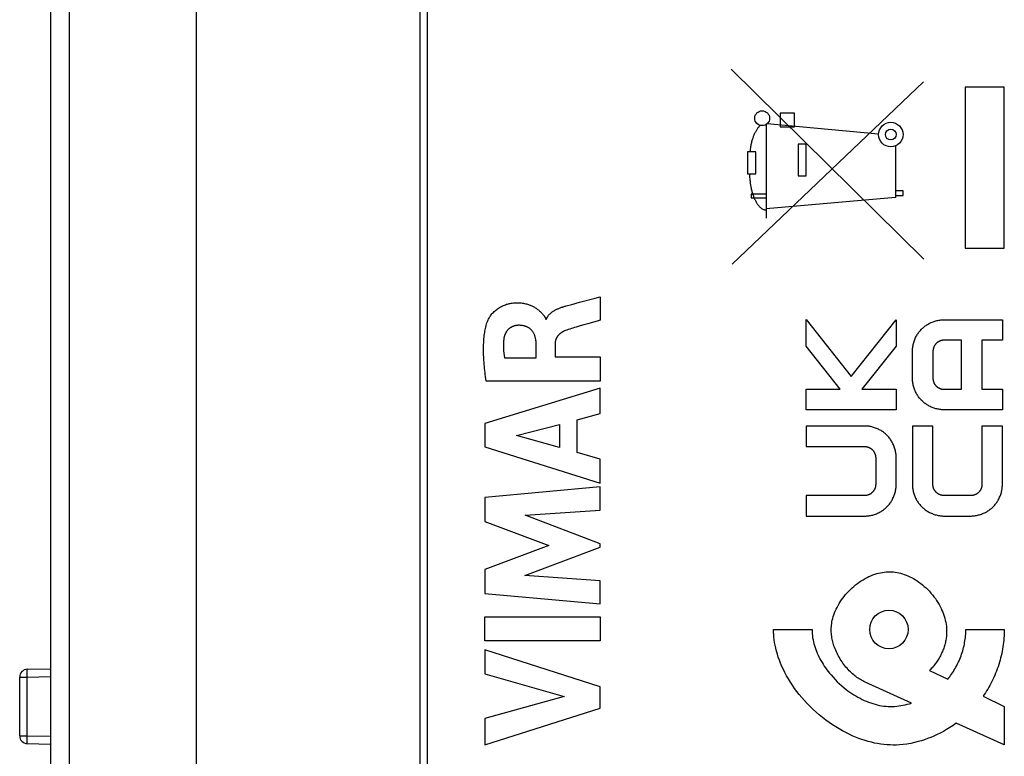
# Model space of a CAD drawing. Units: millimetres. Extents: x -90 to 29, y -26 to 49.
# Drawn here: x -90 to -65, y -16 to 3 of the extents above; entities that cross this region are included whole.
import ezdxf

# ---------------------------------------------------------------- set-up
doc = ezdxf.new("R2010")
doc.units = ezdxf.units.MM
doc.header["$LTSCALE"] = 16.335
doc.layers.get('0').update_dxf_attribs({"linetype": 'CONTINUOUS'})
for name, color, linetype in [('ASSI', 7, 'CONTINUOUS'), ('CURVE', 7, 'CONTINUOUS'), ('RACCORDO', 7, 'CONTINUOUS')]:
    doc.layers.add(name, color=color, linetype=linetype)

msp = doc.modelspace()

# ---------------------------------------------------------------- linework, layer by layer
at = {"color": 7, "linetype": 'CONTINUOUS'}
for p, q in [((-85.576, -26.4), (-85.576, 26.4)), ((-89.376, 25.813), (-89.376, -25.813)), ((-79.576, -20.967), (-79.576, 20.967))]:
    msp.add_line(p, q, dxfattribs=at)
at = {"color": 250, "linetype": 'CONTINUOUS'}
for p, q in [((-88.889, 25.813), (-88.889, -25.813)), ((-79.773, 17.516), (-79.772, -17.691)), ((-71.676, 1.561), (-66.666, -3.376)), ((-66.675, 1.232), (-71.652, -3.5)), ((-65.595, 1.092), (-65.595, -3.092)), ((-64.576, 1.092), (-65.595, 1.092)), ((-64.576, -3.092), (-64.576, 1.092)), ((-70.405, 0.418), (-70.405, 0.068)), ((-70.032, 0.418), (-70.405, 0.418)), ((-70.032, 0.068), (-70.032, 0.418)), ((-70.768, 0.128), (-70.768, -2.31)), ((-70.74, 0.15), (-67.844, -0.119)), ((-70.405, 0.068), (-70.032, 0.068)), ((-69.94, -0.389), (-69.94, -1.212)), ((-69.724, -0.389), (-69.94, -0.389)), ((-69.724, -1.212), (-69.724, -0.389)), ((-67.406, -0.429), (-67.406, -1.775)), ((-71.255, -0.584), (-71.255, -1.157)), ((-71.037, -0.584), (-71.255, -0.584)), ((-71.038, -1.157), (-71.037, -0.584)), ((-71.255, -1.157), (-71.038, -1.157)), ((-69.94, -1.212), (-69.724, -1.212)), ((-71.162, -1.682), (-71.162, -1.782)), ((-70.768, -1.682), (-71.162, -1.682)), ((-71.162, -1.782), (-70.768, -1.782)), ((-67.406, -1.775), (-70.768, -2.069)), ((-67.209, -1.6), (-67.406, -1.6)), ((-67.406, -1.718), (-67.209, -1.718)), ((-67.209, -1.718), (-67.209, -1.6)), ((-65.595, -3.092), (-64.576, -3.092)), ((-69.726, -5.632), (-69.726, -4.945)), ((-69.726, -4.945), (-68.56, -6.427)), ((-68.56, -6.427), (-67.389, -4.948)), ((-67.389, -4.948), (-67.389, -5.632)), ((-66.155, -4.95), (-64.626, -4.95)), ((-64.626, -4.95), (-64.626, -5.481)), ((-65.689, -5.481), (-66.148, -5.481)), ((-65.689, -6.756), (-65.689, -5.481)), ((-65.157, -5.481), (-65.157, -6.756)), ((-64.626, -5.481), (-65.157, -5.481)), ((-68.842, -6.756), (-69.726, -5.632)), ((-67.389, -5.632), (-68.279, -6.756)), ((-66.964, -6.468), (-66.964, -5.769)), ((-66.432, -5.776), (-66.432, -6.461)), ((-69.726, -7.288), (-69.726, -6.756)), ((-69.726, -6.756), (-68.842, -6.756)), ((-68.279, -6.756), (-67.389, -6.756)), ((-67.389, -6.756), (-67.389, -7.288)), ((-66.148, -6.756), (-65.689, -6.756)), ((-65.157, -6.756), (-64.626, -6.756)), ((-64.626, -6.756), (-64.626, -7.288)), ((-67.389, -7.288), (-69.726, -7.288)), ((-64.626, -7.288), (-66.155, -7.288)), ((-69.726, -7.712), (-69.726, -8.244)), ((-68.197, -7.712), (-69.726, -7.712)), ((-66.964, -7.712), (-66.964, -9.242)), ((-66.432, -7.712), (-66.964, -7.712)), ((-66.432, -9.235), (-66.432, -7.712)), ((-65.157, -7.712), (-65.157, -9.235)), ((-64.626, -7.712), (-65.157, -7.712)), ((-64.626, -9.242), (-64.626, -7.712)), ((-69.726, -8.244), (-68.204, -8.244)), ((-67.92, -8.539), (-67.92, -9.224)), ((-67.389, -9.231), (-67.389, -8.532)), ((-69.726, -9.519), (-69.726, -10.05)), ((-68.204, -9.519), (-69.726, -9.519)), ((-65.453, -9.519), (-66.137, -9.519)), ((-69.726, -10.05), (-68.197, -10.05)), ((-66.137, -10.05), (-65.453, -10.05)), ((-70.576, -13), (-69.576, -13)), ((-65.576, -13), (-64.576, -13)), ((-66.518, -14.064), (-66.048, -14.29)), ((-66.987, -14.912), (-68.192, -14.368)), ((-65.128, -14.734), (-64.576, -15)), ((-64.576, -15), (-64.576, -16)), ((-64.576, -16), (-65.825, -15.436))]:
    msp.add_line(p, q, dxfattribs=at)
for points in [[(-70.921, 0.104), (-70.934, 0.091), (-70.946, 0.077), (-70.958, 0.064), (-70.97, 0.05), (-70.981, 0.035), (-70.992, 0.021), (-71.002, 0.006), (-71.012, -0.009), (-71.022, -0.024), (-71.031, -0.039), (-71.04, -0.055), (-71.049, -0.071), (-71.059, -0.09), (-71.069, -0.11), (-71.078, -0.129), (-71.087, -0.149), (-71.095, -0.169), (-71.103, -0.189), (-71.11, -0.209), (-71.117, -0.229), (-71.124, -0.25), (-71.13, -0.27), (-71.138, -0.296), (-71.145, -0.321), (-71.151, -0.347), (-71.157, -0.373), (-71.163, -0.399), (-71.168, -0.425), (-71.173, -0.452), (-71.177, -0.478), (-71.183, -0.513), (-71.188, -0.548), (-71.193, -0.584)], [(-71.203, -1.157), (-71.202, -1.19), (-71.2, -1.223), (-71.197, -1.255), (-71.195, -1.287), (-71.192, -1.318), (-71.188, -1.348), (-71.184, -1.378), (-71.18, -1.407), (-71.176, -1.435), (-71.171, -1.463), (-71.166, -1.491), (-71.161, -1.517), (-71.155, -1.544), (-71.15, -1.569), (-71.144, -1.594), (-71.137, -1.619), (-71.131, -1.643), (-71.124, -1.666), (-71.117, -1.689), (-71.109, -1.712), (-71.101, -1.734), (-71.093, -1.755), (-71.085, -1.776), (-71.076, -1.796), (-71.067, -1.815), (-71.057, -1.835), (-71.048, -1.853), (-71.038, -1.871), (-71.028, -1.889), (-71.018, -1.906), (-71.008, -1.922), (-70.998, -1.938), (-70.987, -1.953), (-70.976, -1.968), (-70.965, -1.982), (-70.954, -1.995), (-70.942, -2.008), (-70.93, -2.019), (-70.918, -2.03), (-70.906, -2.041), (-70.896, -2.049), (-70.885, -2.056), (-70.874, -2.063), (-70.863, -2.069), (-70.852, -2.075), (-70.841, -2.08), (-70.831, -2.084), (-70.821, -2.087), (-70.81, -2.089), (-70.8, -2.091), (-70.789, -2.093), (-70.779, -2.094), (-70.768, -2.094)], [(-66.964, -5.769), (-66.963, -5.743), (-66.962, -5.718), (-66.96, -5.692), (-66.957, -5.667), (-66.953, -5.641), (-66.949, -5.615), (-66.943, -5.59), (-66.937, -5.564), (-66.93, -5.539), (-66.922, -5.513), (-66.913, -5.488), (-66.903, -5.462), (-66.893, -5.437), (-66.882, -5.413), (-66.869, -5.388), (-66.857, -5.364), (-66.844, -5.343), (-66.832, -5.322), (-66.818, -5.302), (-66.804, -5.282), (-66.789, -5.262), (-66.774, -5.243), (-66.758, -5.224), (-66.742, -5.206), (-66.725, -5.188), (-66.707, -5.171), (-66.689, -5.155), (-66.67, -5.139), (-66.651, -5.124), (-66.632, -5.109), (-66.612, -5.095), (-66.592, -5.081), (-66.571, -5.069), (-66.551, -5.056), (-66.527, -5.044), (-66.503, -5.031), (-66.478, -5.02), (-66.454, -5.01), (-66.429, -5), (-66.404, -4.991), (-66.379, -4.984), (-66.354, -4.976), (-66.329, -4.97), (-66.304, -4.965), (-66.279, -4.96), (-66.255, -4.957), (-66.23, -4.954), (-66.205, -4.952), (-66.18, -4.95), (-66.155, -4.95)], [(-66.148, -5.481), (-66.157, -5.481), (-66.165, -5.482), (-66.173, -5.482), (-66.181, -5.483), (-66.19, -5.485), (-66.198, -5.486), (-66.206, -5.488), (-66.214, -5.49), (-66.223, -5.492), (-66.231, -5.495), (-66.239, -5.498), (-66.248, -5.501), (-66.256, -5.504), (-66.264, -5.508), (-66.272, -5.512), (-66.28, -5.516), (-66.288, -5.52), (-66.296, -5.525), (-66.304, -5.53), (-66.311, -5.535), (-66.318, -5.54), (-66.324, -5.545), (-66.33, -5.55), (-66.336, -5.555), (-66.341, -5.56), (-66.347, -5.566), (-66.353, -5.571), (-66.358, -5.577), (-66.363, -5.583), (-66.368, -5.589), (-66.373, -5.596), (-66.377, -5.602), (-66.383, -5.61), (-66.388, -5.618), (-66.392, -5.626), (-66.397, -5.634), (-66.401, -5.643), (-66.405, -5.651), (-66.409, -5.66), (-66.412, -5.668), (-66.416, -5.677), (-66.418, -5.686), (-66.421, -5.695), (-66.423, -5.704), (-66.426, -5.713), (-66.427, -5.722), (-66.429, -5.731), (-66.43, -5.74), (-66.431, -5.749), (-66.432, -5.758), (-66.432, -5.767), (-66.432, -5.776)], [(-66.155, -7.288), (-66.18, -7.287), (-66.205, -7.286), (-66.23, -7.284), (-66.255, -7.281), (-66.279, -7.277), (-66.304, -7.273), (-66.329, -7.267), (-66.354, -7.261), (-66.379, -7.254), (-66.404, -7.246), (-66.429, -7.237), (-66.454, -7.228), (-66.478, -7.217), (-66.503, -7.206), (-66.527, -7.194), (-66.551, -7.181), (-66.571, -7.169), (-66.592, -7.156), (-66.612, -7.143), (-66.632, -7.129), (-66.651, -7.114), (-66.67, -7.099), (-66.689, -7.083), (-66.707, -7.066), (-66.725, -7.049), (-66.742, -7.032), (-66.758, -7.013), (-66.774, -6.995), (-66.789, -6.975), (-66.804, -6.956), (-66.818, -6.936), (-66.832, -6.915), (-66.844, -6.895), (-66.857, -6.873), (-66.869, -6.849), (-66.882, -6.825), (-66.893, -6.8), (-66.903, -6.775), (-66.913, -6.75), (-66.922, -6.725), (-66.93, -6.699), (-66.937, -6.673), (-66.943, -6.648), (-66.949, -6.622), (-66.953, -6.596), (-66.957, -6.571), (-66.96, -6.545), (-66.962, -6.52), (-66.963, -6.494), (-66.964, -6.468)], [(-66.432, -6.461), (-66.432, -6.47), (-66.432, -6.48), (-66.431, -6.489), (-66.43, -6.498), (-66.429, -6.507), (-66.427, -6.516), (-66.426, -6.525), (-66.423, -6.534), (-66.421, -6.542), (-66.418, -6.551), (-66.416, -6.56), (-66.412, -6.569), (-66.409, -6.578), (-66.405, -6.586), (-66.401, -6.595), (-66.397, -6.603), (-66.392, -6.612), (-66.388, -6.62), (-66.383, -6.628), (-66.377, -6.635), (-66.373, -6.642), (-66.368, -6.648), (-66.363, -6.654), (-66.358, -6.66), (-66.353, -6.666), (-66.347, -6.672), (-66.341, -6.677), (-66.336, -6.683), (-66.33, -6.688), (-66.324, -6.693), (-66.318, -6.698), (-66.311, -6.702), (-66.304, -6.707), (-66.296, -6.712), (-66.288, -6.717), (-66.28, -6.722), (-66.272, -6.726), (-66.264, -6.73), (-66.256, -6.733), (-66.248, -6.737), (-66.239, -6.74), (-66.231, -6.743), (-66.223, -6.745), (-66.214, -6.748), (-66.206, -6.75), (-66.198, -6.751), (-66.19, -6.753), (-66.181, -6.754), (-66.173, -6.755), (-66.165, -6.756), (-66.157, -6.756), (-66.148, -6.756)], [(-67.389, -8.532), (-67.389, -8.506), (-67.39, -8.48), (-67.392, -8.455), (-67.395, -8.429), (-67.399, -8.404), (-67.404, -8.378), (-67.409, -8.352), (-67.415, -8.327), (-67.423, -8.301), (-67.431, -8.275), (-67.439, -8.25), (-67.449, -8.225), (-67.46, -8.2), (-67.471, -8.175), (-67.483, -8.151), (-67.496, -8.127), (-67.508, -8.105), (-67.521, -8.085), (-67.534, -8.064), (-67.548, -8.044), (-67.563, -8.025), (-67.578, -8.005), (-67.594, -7.987), (-67.611, -7.968), (-67.628, -7.951), (-67.645, -7.934), (-67.663, -7.917), (-67.682, -7.901), (-67.701, -7.886), (-67.72, -7.871), (-67.74, -7.857), (-67.76, -7.844), (-67.781, -7.831), (-67.802, -7.819), (-67.826, -7.806), (-67.85, -7.794), (-67.874, -7.783), (-67.898, -7.772), (-67.923, -7.763), (-67.948, -7.754), (-67.973, -7.746), (-67.998, -7.739), (-68.023, -7.733), (-68.048, -7.727), (-68.073, -7.723), (-68.098, -7.719), (-68.123, -7.716), (-68.147, -7.714), (-68.172, -7.713), (-68.197, -7.712)], [(-68.204, -8.244), (-68.196, -8.244), (-68.187, -8.244), (-68.179, -8.245), (-68.171, -8.246), (-68.163, -8.247), (-68.155, -8.249), (-68.146, -8.25), (-68.138, -8.252), (-68.13, -8.255), (-68.121, -8.257), (-68.113, -8.26), (-68.105, -8.263), (-68.097, -8.267), (-68.088, -8.27), (-68.08, -8.274), (-68.072, -8.278), (-68.064, -8.283), (-68.056, -8.288), (-68.049, -8.293), (-68.041, -8.298), (-68.035, -8.302), (-68.029, -8.307), (-68.023, -8.312), (-68.017, -8.317), (-68.011, -8.323), (-68.005, -8.328), (-68, -8.334), (-67.995, -8.34), (-67.989, -8.346), (-67.984, -8.352), (-67.98, -8.358), (-67.975, -8.365), (-67.97, -8.372), (-67.965, -8.38), (-67.96, -8.388), (-67.955, -8.397), (-67.951, -8.405), (-67.947, -8.414), (-67.943, -8.422), (-67.94, -8.431), (-67.937, -8.44), (-67.934, -8.449), (-67.931, -8.458), (-67.929, -8.466), (-67.927, -8.475), (-67.925, -8.484), (-67.923, -8.493), (-67.922, -8.502), (-67.921, -8.511), (-67.92, -8.52), (-67.92, -8.53), (-67.92, -8.539)], [(-67.92, -9.224), (-67.92, -9.233), (-67.92, -9.242), (-67.921, -9.251), (-67.922, -9.26), (-67.923, -9.269), (-67.925, -9.278), (-67.927, -9.287), (-67.929, -9.296), (-67.931, -9.305), (-67.934, -9.314), (-67.937, -9.323), (-67.94, -9.331), (-67.943, -9.34), (-67.947, -9.349), (-67.951, -9.357), (-67.955, -9.366), (-67.96, -9.374), (-67.965, -9.382), (-67.97, -9.39), (-67.975, -9.398), (-67.98, -9.404), (-67.984, -9.411), (-67.989, -9.417), (-67.995, -9.423), (-68, -9.429), (-68.005, -9.434), (-68.011, -9.44), (-68.017, -9.445), (-68.023, -9.45), (-68.029, -9.455), (-68.035, -9.46), (-68.041, -9.465), (-68.049, -9.47), (-68.056, -9.475), (-68.064, -9.48), (-68.072, -9.484), (-68.08, -9.488), (-68.088, -9.492), (-68.096, -9.496), (-68.105, -9.499), (-68.113, -9.502), (-68.121, -9.505), (-68.13, -9.508), (-68.138, -9.51), (-68.146, -9.512), (-68.155, -9.514), (-68.163, -9.515), (-68.171, -9.517), (-68.179, -9.518), (-68.187, -9.518), (-68.196, -9.519), (-68.204, -9.519)], [(-68.197, -10.05), (-68.172, -10.05), (-68.147, -10.048), (-68.123, -10.046), (-68.098, -10.043), (-68.073, -10.04), (-68.048, -10.035), (-68.023, -10.03), (-67.998, -10.024), (-67.973, -10.016), (-67.948, -10.009), (-67.923, -10), (-67.898, -9.99), (-67.874, -9.98), (-67.85, -9.969), (-67.826, -9.956), (-67.802, -9.944), (-67.781, -9.931), (-67.76, -9.919), (-67.74, -9.905), (-67.72, -9.891), (-67.701, -9.876), (-67.682, -9.861), (-67.663, -9.845), (-67.645, -9.829), (-67.628, -9.812), (-67.611, -9.794), (-67.594, -9.776), (-67.578, -9.757), (-67.563, -9.738), (-67.548, -9.718), (-67.534, -9.698), (-67.521, -9.678), (-67.508, -9.657), (-67.496, -9.636), (-67.483, -9.612), (-67.471, -9.587), (-67.46, -9.563), (-67.449, -9.538), (-67.439, -9.512), (-67.431, -9.487), (-67.423, -9.461), (-67.415, -9.436), (-67.409, -9.41), (-67.404, -9.385), (-67.399, -9.359), (-67.395, -9.333), (-67.392, -9.308), (-67.39, -9.282), (-67.389, -9.257), (-67.389, -9.231)], [(-66.964, -9.242), (-66.963, -9.266), (-66.962, -9.291), (-66.96, -9.315), (-66.957, -9.34), (-66.953, -9.364), (-66.949, -9.389), (-66.943, -9.413), (-66.937, -9.438), (-66.93, -9.463), (-66.922, -9.488), (-66.913, -9.513), (-66.904, -9.538), (-66.893, -9.562), (-66.882, -9.586), (-66.87, -9.61), (-66.857, -9.634), (-66.845, -9.655), (-66.832, -9.676), (-66.818, -9.696), (-66.804, -9.716), (-66.789, -9.735), (-66.774, -9.754), (-66.758, -9.773), (-66.741, -9.791), (-66.724, -9.809), (-66.706, -9.826), (-66.688, -9.843), (-66.669, -9.859), (-66.65, -9.874), (-66.63, -9.889), (-66.609, -9.903), (-66.589, -9.917), (-66.568, -9.93), (-66.547, -9.942), (-66.522, -9.955), (-66.498, -9.967), (-66.473, -9.979), (-66.447, -9.989), (-66.422, -9.999), (-66.396, -10.008), (-66.37, -10.016), (-66.344, -10.023), (-66.318, -10.029), (-66.293, -10.035), (-66.267, -10.039), (-66.241, -10.043), (-66.215, -10.046), (-66.189, -10.048), (-66.163, -10.05), (-66.137, -10.05)], [(-66.137, -9.519), (-66.147, -9.519), (-66.156, -9.518), (-66.165, -9.517), (-66.174, -9.516), (-66.183, -9.515), (-66.192, -9.514), (-66.201, -9.512), (-66.21, -9.51), (-66.219, -9.507), (-66.228, -9.505), (-66.236, -9.502), (-66.245, -9.499), (-66.254, -9.495), (-66.263, -9.491), (-66.271, -9.487), (-66.279, -9.483), (-66.288, -9.479), (-66.296, -9.474), (-66.304, -9.469), (-66.312, -9.464), (-66.318, -9.459), (-66.324, -9.454), (-66.33, -9.449), (-66.336, -9.444), (-66.342, -9.439), (-66.348, -9.433), (-66.353, -9.428), (-66.359, -9.422), (-66.364, -9.416), (-66.369, -9.41), (-66.374, -9.404), (-66.378, -9.398), (-66.384, -9.39), (-66.389, -9.382), (-66.393, -9.374), (-66.398, -9.367), (-66.402, -9.359), (-66.406, -9.35), (-66.41, -9.342), (-66.413, -9.334), (-66.416, -9.326), (-66.419, -9.317), (-66.422, -9.309), (-66.424, -9.301), (-66.426, -9.292), (-66.428, -9.284), (-66.429, -9.276), (-66.43, -9.268), (-66.431, -9.259), (-66.432, -9.251), (-66.432, -9.243), (-66.432, -9.235)], [(-65.157, -9.235), (-65.158, -9.243), (-65.158, -9.251), (-65.159, -9.259), (-65.16, -9.268), (-65.161, -9.276), (-65.162, -9.284), (-65.164, -9.292), (-65.166, -9.301), (-65.168, -9.309), (-65.171, -9.317), (-65.174, -9.326), (-65.177, -9.334), (-65.18, -9.342), (-65.184, -9.35), (-65.188, -9.358), (-65.192, -9.367), (-65.196, -9.374), (-65.201, -9.382), (-65.206, -9.39), (-65.211, -9.398), (-65.216, -9.404), (-65.221, -9.41), (-65.226, -9.416), (-65.231, -9.422), (-65.236, -9.428), (-65.242, -9.433), (-65.248, -9.439), (-65.253, -9.444), (-65.259, -9.449), (-65.266, -9.454), (-65.272, -9.459), (-65.278, -9.464), (-65.286, -9.469), (-65.294, -9.474), (-65.302, -9.479), (-65.31, -9.483), (-65.319, -9.487), (-65.327, -9.491), (-65.336, -9.495), (-65.345, -9.499), (-65.353, -9.502), (-65.362, -9.505), (-65.371, -9.507), (-65.38, -9.51), (-65.389, -9.512), (-65.398, -9.514), (-65.407, -9.515), (-65.416, -9.516), (-65.425, -9.517), (-65.434, -9.518), (-65.443, -9.519), (-65.453, -9.519)], [(-65.453, -10.05), (-65.427, -10.05), (-65.401, -10.048), (-65.375, -10.046), (-65.349, -10.043), (-65.323, -10.039), (-65.297, -10.035), (-65.271, -10.029), (-65.245, -10.023), (-65.22, -10.016), (-65.194, -10.008), (-65.168, -9.999), (-65.143, -9.989), (-65.117, -9.979), (-65.092, -9.967), (-65.068, -9.955), (-65.043, -9.942), (-65.022, -9.93), (-65.001, -9.917), (-64.98, -9.903), (-64.96, -9.889), (-64.94, -9.874), (-64.921, -9.859), (-64.902, -9.843), (-64.884, -9.826), (-64.866, -9.809), (-64.849, -9.791), (-64.832, -9.773), (-64.816, -9.754), (-64.801, -9.735), (-64.786, -9.716), (-64.772, -9.696), (-64.758, -9.676), (-64.745, -9.655), (-64.733, -9.634), (-64.72, -9.61), (-64.708, -9.586), (-64.697, -9.562), (-64.686, -9.538), (-64.676, -9.513), (-64.668, -9.488), (-64.66, -9.463), (-64.653, -9.438), (-64.646, -9.413), (-64.641, -9.389), (-64.637, -9.364), (-64.633, -9.34), (-64.63, -9.315), (-64.628, -9.291), (-64.627, -9.266), (-64.626, -9.242)], [(-69.076, -13), (-69.075, -12.962), (-69.073, -12.924), (-69.07, -12.884), (-69.064, -12.843), (-69.057, -12.801), (-69.048, -12.757), (-69.037, -12.712), (-69.023, -12.665), (-69.008, -12.618), (-68.99, -12.57), (-68.97, -12.522), (-68.948, -12.473), (-68.924, -12.425), (-68.898, -12.376), (-68.87, -12.328), (-68.84, -12.28), (-68.808, -12.232), (-68.774, -12.185), (-68.738, -12.138), (-68.701, -12.093), (-68.662, -12.048), (-68.621, -12.004), (-68.578, -11.962), (-68.534, -11.92), (-68.489, -11.88), (-68.443, -11.842), (-68.395, -11.805), (-68.346, -11.77), (-68.297, -11.737), (-68.247, -11.706), (-68.197, -11.676), (-68.146, -11.65), (-68.095, -11.625), (-68.044, -11.602), (-67.993, -11.582), (-67.943, -11.564), (-67.893, -11.548), (-67.843, -11.535), (-67.794, -11.524), (-67.745, -11.515), (-67.697, -11.508), (-67.649, -11.503), (-67.601, -11.501), (-67.554, -11.5), (-67.507, -11.502), (-67.46, -11.505), (-67.413, -11.511), (-67.366, -11.518), (-67.319, -11.528), (-67.271, -11.539), (-67.224, -11.553), (-67.177, -11.568), (-67.13, -11.586), (-67.082, -11.605), (-67.035, -11.627), (-66.987, -11.65), (-66.94, -11.676), (-66.892, -11.704), (-66.845, -11.734), (-66.797, -11.767), (-66.75, -11.802), (-66.703, -11.839), (-66.657, -11.878), (-66.612, -11.919), (-66.568, -11.962), (-66.525, -12.007), (-66.483, -12.053), (-66.444, -12.101), (-66.406, -12.149), (-66.369, -12.198), (-66.335, -12.248), (-66.303, -12.299), (-66.274, -12.349), (-66.246, -12.4), (-66.22, -12.451), (-66.197, -12.502), (-66.176, -12.553), (-66.157, -12.604), (-66.139, -12.655), (-66.124, -12.706), (-66.111, -12.757), (-66.1, -12.808), (-66.09, -12.859), (-66.083, -12.909), (-66.079, -12.96), (-66.076, -13.011), (-66.075, -13.062)], [(-65.825, -15.436), (-65.908, -15.494), (-65.991, -15.549), (-66.075, -15.599), (-66.158, -15.647), (-66.241, -15.691), (-66.324, -15.732), (-66.406, -15.77), (-66.488, -15.805), (-66.57, -15.836), (-66.652, -15.865), (-66.733, -15.891), (-66.815, -15.915), (-66.912, -15.939), (-67.01, -15.96), (-67.107, -15.976), (-67.204, -15.989), (-67.302, -15.997), (-67.383, -16.002), (-67.463, -16.003), (-67.544, -16.001), (-67.625, -15.997), (-67.706, -15.99), (-67.787, -15.979), (-67.869, -15.967), (-67.95, -15.951), (-68.031, -15.932), (-68.113, -15.911), (-68.195, -15.887), (-68.278, -15.86), (-68.361, -15.83), (-68.445, -15.797), (-68.529, -15.761), (-68.614, -15.722), (-68.7, -15.679), (-68.786, -15.633), (-68.873, -15.584), (-68.96, -15.531), (-69.047, -15.475), (-69.133, -15.415), (-69.219, -15.353), (-69.304, -15.288), (-69.387, -15.22), (-69.468, -15.149), (-69.548, -15.076), (-69.625, -15.002), (-69.699, -14.926), (-69.771, -14.848), (-69.84, -14.769), (-69.906, -14.69), (-69.969, -14.61), (-70.028, -14.529), (-70.085, -14.448), (-70.138, -14.366), (-70.189, -14.284), (-70.236, -14.203), (-70.28, -14.121), (-70.321, -14.039), (-70.358, -13.958), (-70.393, -13.877), (-70.424, -13.797), (-70.452, -13.717), (-70.477, -13.639), (-70.499, -13.561), (-70.518, -13.485), (-70.535, -13.411), (-70.548, -13.338), (-70.558, -13.267), (-70.566, -13.198), (-70.572, -13.131), (-70.575, -13.065), (-70.576, -13)], [(-69.576, -13), (-69.575, -13.054), (-69.572, -13.108), (-69.566, -13.161), (-69.559, -13.213), (-69.55, -13.265), (-69.539, -13.317), (-69.526, -13.368), (-69.512, -13.418), (-69.496, -13.468), (-69.479, -13.517), (-69.46, -13.566), (-69.44, -13.615), (-69.418, -13.664), (-69.395, -13.712), (-69.37, -13.76), (-69.344, -13.808), (-69.316, -13.856), (-69.287, -13.904), (-69.257, -13.951), (-69.225, -13.998), (-69.191, -14.045), (-69.156, -14.091), (-69.12, -14.137), (-69.082, -14.182), (-69.03, -14.242), (-68.976, -14.3), (-68.919, -14.357), (-68.861, -14.412), (-68.8, -14.466), (-68.738, -14.518), (-68.69, -14.556), (-68.641, -14.593), (-68.591, -14.628), (-68.541, -14.663), (-68.489, -14.696), (-68.436, -14.728), (-68.382, -14.759), (-68.328, -14.788), (-68.272, -14.816), (-68.217, -14.842), (-68.161, -14.866), (-68.105, -14.888), (-68.048, -14.909), (-67.991, -14.927), (-67.934, -14.944), (-67.878, -14.958), (-67.821, -14.971), (-67.765, -14.981), (-67.708, -14.989), (-67.652, -14.995), (-67.596, -14.999), (-67.54, -15.001), (-67.484, -15), (-67.428, -14.998), (-67.373, -14.993), (-67.318, -14.986), (-67.263, -14.978), (-67.208, -14.968), (-67.153, -14.956), (-67.098, -14.943), (-67.042, -14.928), (-66.987, -14.912)], [(-68.192, -14.368), (-68.225, -14.353), (-68.257, -14.337), (-68.288, -14.319), (-68.319, -14.302), (-68.349, -14.283), (-68.379, -14.263), (-68.408, -14.243), (-68.437, -14.222), (-68.465, -14.2), (-68.492, -14.177), (-68.519, -14.154), (-68.546, -14.13), (-68.577, -14.101), (-68.607, -14.071), (-68.637, -14.04), (-68.665, -14.008), (-68.693, -13.976), (-68.72, -13.943), (-68.746, -13.909), (-68.772, -13.874), (-68.796, -13.839), (-68.82, -13.804), (-68.843, -13.768), (-68.864, -13.731), (-68.885, -13.694), (-68.905, -13.656), (-68.924, -13.618), (-68.943, -13.579), (-68.96, -13.54), (-68.976, -13.5), (-68.991, -13.46), (-69.005, -13.42), (-69.016, -13.386), (-69.026, -13.352), (-69.035, -13.317), (-69.043, -13.283), (-69.051, -13.248), (-69.057, -13.213), (-69.063, -13.178), (-69.068, -13.142), (-69.071, -13.107), (-69.074, -13.071), (-69.076, -13.036), (-69.076, -13)], [(-66.048, -14.29), (-66.022, -14.258), (-65.996, -14.226), (-65.971, -14.193), (-65.946, -14.158), (-65.922, -14.124), (-65.899, -14.088), (-65.876, -14.051), (-65.854, -14.014), (-65.833, -13.975), (-65.812, -13.936), (-65.791, -13.896), (-65.772, -13.855), (-65.753, -13.814), (-65.735, -13.772), (-65.718, -13.729), (-65.701, -13.686), (-65.686, -13.643), (-65.672, -13.599), (-65.658, -13.556), (-65.646, -13.512), (-65.635, -13.468), (-65.624, -13.424), (-65.615, -13.381), (-65.607, -13.337), (-65.6, -13.294), (-65.593, -13.251), (-65.588, -13.209), (-65.584, -13.167), (-65.58, -13.125), (-65.578, -13.083), (-65.577, -13.041), (-65.576, -13)], [(-64.576, -13), (-64.577, -13.056), (-64.578, -13.111), (-64.581, -13.167), (-64.585, -13.223), (-64.59, -13.279), (-64.596, -13.336), (-64.603, -13.392), (-64.612, -13.449), (-64.621, -13.507), (-64.632, -13.564), (-64.644, -13.622), (-64.657, -13.68), (-64.671, -13.738), (-64.687, -13.796), (-64.703, -13.853), (-64.721, -13.911), (-64.74, -13.968), (-64.759, -14.024), (-64.78, -14.08), (-64.802, -14.135), (-64.825, -14.19), (-64.848, -14.244), (-64.873, -14.297), (-64.898, -14.349), (-64.924, -14.4), (-64.951, -14.451), (-64.979, -14.5), (-65.007, -14.548), (-65.036, -14.596), (-65.066, -14.643), (-65.096, -14.689), (-65.128, -14.734)], [(-66.075, -13.062), (-66.076, -13.093), (-66.077, -13.123), (-66.079, -13.154), (-66.082, -13.184), (-66.086, -13.214), (-66.09, -13.244), (-66.096, -13.274), (-66.101, -13.304), (-66.108, -13.334), (-66.115, -13.364), (-66.123, -13.394), (-66.132, -13.424), (-66.141, -13.453), (-66.151, -13.482), (-66.161, -13.512), (-66.173, -13.541), (-66.185, -13.57), (-66.197, -13.599), (-66.21, -13.627), (-66.224, -13.656), (-66.239, -13.684), (-66.254, -13.713), (-66.27, -13.741), (-66.287, -13.769), (-66.304, -13.797), (-66.32, -13.822), (-66.337, -13.847), (-66.355, -13.872), (-66.373, -13.896), (-66.392, -13.921), (-66.411, -13.945), (-66.431, -13.969), (-66.452, -13.993), (-66.474, -14.017), (-66.496, -14.04), (-66.518, -14.064)]]:
    msp.add_lwpolyline(points, dxfattribs=at)
for centre, major_axis in [((-70.872, 0.29), (0.193, 0)), ((-67.527, -0.135), (0.318, 0)), ((-67.527, -0.135), (0, 0.141)), ((-67.576, -13), (0.5, 0))]:
    msp.add_ellipse(centre, major_axis=major_axis, ratio=1, dxfattribs=at)
at = {"layer": 'ASSI', "color": 7, "linetype": 'CONTINUOUS'}
for p, q in [((-85.576, -26.4), (-85.576, 26.4)), ((-89.376, 25.813), (-89.376, -25.813))]:
    msp.add_line(p, q, dxfattribs=at)
at = {"layer": 'ASSI', "color": 250, "linetype": 'CONTINUOUS'}
msp.add_line((-88.889, 25.813), (-88.889, -25.813), dxfattribs=at)
at = {"layer": 'CURVE', "color": 250, "linetype": 'CONTINUOUS'}
for p, q in [((-75.967, -4.59), (-75.824, -4.551)), ((-75.824, -4.551), (-75.617, -4.496)), ((-75.617, -4.496), (-75.214, -4.391)), ((-75.214, -4.391), (-75.082, -4.356)), ((-75.082, -4.356), (-75.082, -4.958)), ((-76.5, -4.931), (-76.482, -4.931)), ((-75.403, -5.052), (-75.506, -5.082)), ((-75.137, -4.974), (-75.403, -5.052)), ((-75.082, -4.958), (-75.137, -4.974)), ((-76.747, -5.938), (-76.747, -5.58)), ((-76.256, -5.581), (-76.256, -5.917)), ((-77.571, -5.938), (-76.747, -5.938)), ((-76.256, -5.917), (-75.082, -5.917)), ((-75.082, -5.917), (-75.082, -6.541)), ((-75.082, -6.541), (-78.047, -6.541)), ((-75.082, -6.725), (-78.082, -7.645)), ((-75.082, -7.385), (-75.082, -6.725)), ((-75.681, -7.547), (-75.082, -7.385)), ((-78.082, -7.645), (-78.082, -8.251)), ((-77.258, -7.96), (-76.144, -7.672)), ((-76.144, -7.672), (-76.144, -8.271)), ((-75.681, -8.4), (-75.681, -7.547)), ((-76.144, -8.271), (-77.258, -7.96)), ((-78.082, -8.251), (-75.082, -9.192)), ((-75.082, -8.572), (-75.681, -8.4)), ((-75.082, -9.192), (-75.082, -8.572)), ((-75.082, -9.29), (-78.082, -9.57)), ((-75.082, -9.902), (-75.082, -9.29)), ((-78.082, -9.57), (-78.082, -10.19)), ((-77.033, -10.031), (-75.082, -9.902)), ((-78.082, -10.19), (-76.416, -10.816)), ((-75.082, -10.776), (-77.033, -10.031)), ((-76.416, -10.816), (-78.082, -11.436)), ((-77.041, -11.598), (-75.082, -10.863)), ((-75.082, -10.863), (-75.082, -10.776)), ((-78.082, -11.436), (-78.082, -12.061)), ((-75.082, -11.733), (-77.041, -11.598)), ((-75.082, -12.332), (-75.082, -11.733)), ((-78.082, -12.061), (-75.082, -12.332)), ((-78.082, -13.295), (-78.082, -12.669)), ((-78.082, -12.669), (-75.082, -12.669)), ((-75.082, -12.669), (-75.082, -13.295)), ((-75.082, -13.295), (-78.082, -13.295)), ((-78.082, -13.528), (-78.082, -14.153)), ((-75.082, -14.492), (-78.082, -13.528)), ((-78.082, -14.153), (-76.017, -14.743)), ((-75.082, -15.044), (-75.082, -14.492)), ((-76.017, -14.743), (-78.082, -15.314)), ((-78.082, -15.995), (-75.082, -15.044)), ((-78.082, -15.314), (-78.082, -15.995))]:
    msp.add_line(p, q, dxfattribs=at)
for points in [[(-78.015, -4.996), (-78.007, -4.974), (-77.997, -4.952), (-77.986, -4.93), (-77.974, -4.908), (-77.961, -4.886), (-77.947, -4.865), (-77.931, -4.843), (-77.915, -4.821), (-77.897, -4.799), (-77.879, -4.778), (-77.86, -4.757), (-77.84, -4.736), (-77.818, -4.717), (-77.797, -4.698), (-77.774, -4.68), (-77.751, -4.662), (-77.727, -4.646), (-77.702, -4.63), (-77.677, -4.615), (-77.652, -4.602), (-77.626, -4.589), (-77.6, -4.577), (-77.574, -4.566), (-77.548, -4.557), (-77.522, -4.548), (-77.496, -4.54), (-77.471, -4.534), (-77.446, -4.528), (-77.421, -4.523), (-77.397, -4.519), (-77.368, -4.515), (-77.339, -4.511), (-77.312, -4.509), (-77.285, -4.507), (-77.258, -4.507), (-77.232, -4.507), (-77.207, -4.507), (-77.182, -4.508), (-77.158, -4.51), (-77.134, -4.512), (-77.105, -4.516), (-77.077, -4.52), (-77.05, -4.525), (-77.024, -4.531), (-76.998, -4.537), (-76.974, -4.544), (-76.95, -4.552), (-76.927, -4.56), (-76.905, -4.568), (-76.883, -4.577), (-76.863, -4.586), (-76.843, -4.595), (-76.824, -4.605), (-76.805, -4.615), (-76.788, -4.625), (-76.77, -4.636), (-76.749, -4.65), (-76.728, -4.664), (-76.709, -4.679), (-76.691, -4.693), (-76.673, -4.708), (-76.657, -4.723), (-76.642, -4.738), (-76.627, -4.753), (-76.613, -4.767), (-76.603, -4.778), (-76.594, -4.789), (-76.584, -4.799), (-76.575, -4.81), (-76.567, -4.82), (-76.558, -4.83), (-76.542, -4.85), (-76.534, -4.86), (-76.527, -4.87), (-76.52, -4.88), (-76.514, -4.89), (-76.509, -4.9), (-76.505, -4.91), (-76.502, -4.921), (-76.5, -4.931)], [(-76.482, -4.931), (-76.477, -4.919), (-76.472, -4.908), (-76.466, -4.897), (-76.46, -4.885), (-76.454, -4.875), (-76.447, -4.864), (-76.439, -4.854), (-76.432, -4.843), (-76.424, -4.833), (-76.415, -4.824), (-76.407, -4.814), (-76.398, -4.805), (-76.387, -4.794), (-76.375, -4.784), (-76.364, -4.774), (-76.352, -4.764), (-76.34, -4.755), (-76.328, -4.746), (-76.315, -4.737), (-76.303, -4.729), (-76.29, -4.721), (-76.277, -4.713), (-76.261, -4.703), (-76.244, -4.694), (-76.228, -4.686), (-76.211, -4.677), (-76.194, -4.669), (-76.177, -4.662), (-76.159, -4.654), (-76.141, -4.647), (-76.123, -4.64), (-76.104, -4.633), (-76.086, -4.626), (-76.066, -4.62), (-76.051, -4.614), (-76.034, -4.609), (-76.018, -4.605), (-76.001, -4.6), (-75.984, -4.595), (-75.967, -4.59)], [(-78.047, -6.541), (-78.055, -6.484), (-78.063, -6.427), (-78.07, -6.372), (-78.077, -6.318), (-78.083, -6.265), (-78.089, -6.212), (-78.094, -6.161), (-78.099, -6.111), (-78.103, -6.061), (-78.107, -6.011), (-78.11, -5.963), (-78.112, -5.915), (-78.114, -5.867), (-78.116, -5.819), (-78.117, -5.772), (-78.117, -5.726), (-78.116, -5.663), (-78.115, -5.602), (-78.112, -5.54), (-78.109, -5.494), (-78.106, -5.448), (-78.101, -5.402), (-78.096, -5.356), (-78.091, -5.319), (-78.086, -5.283), (-78.08, -5.246), (-78.073, -5.21), (-78.066, -5.174), (-78.058, -5.138), (-78.048, -5.102), (-78.038, -5.066), (-78.027, -5.031), (-78.015, -4.996)], [(-77.213, -5.094), (-77.225, -5.094), (-77.237, -5.095), (-77.248, -5.096), (-77.26, -5.097), (-77.271, -5.099), (-77.283, -5.101), (-77.294, -5.104), (-77.305, -5.107), (-77.316, -5.11), (-77.328, -5.113), (-77.339, -5.117), (-77.349, -5.121), (-77.36, -5.126), (-77.371, -5.131), (-77.381, -5.136), (-77.392, -5.141), (-77.402, -5.147), (-77.412, -5.153), (-77.421, -5.159), (-77.431, -5.166), (-77.44, -5.173), (-77.449, -5.18), (-77.458, -5.188), (-77.467, -5.195), (-77.475, -5.204), (-77.483, -5.212), (-77.491, -5.221), (-77.499, -5.229), (-77.506, -5.239), (-77.513, -5.248), (-77.519, -5.258), (-77.526, -5.267), (-77.532, -5.277), (-77.538, -5.288), (-77.543, -5.298), (-77.548, -5.309), (-77.553, -5.319), (-77.558, -5.33), (-77.562, -5.341), (-77.567, -5.353), (-77.57, -5.364), (-77.574, -5.375), (-77.577, -5.387), (-77.58, -5.399), (-77.583, -5.411), (-77.585, -5.423), (-77.587, -5.435), (-77.588, -5.447)], [(-76.747, -5.58), (-76.748, -5.562), (-76.749, -5.544), (-76.75, -5.526), (-76.752, -5.508), (-76.754, -5.493), (-76.756, -5.479), (-76.758, -5.464), (-76.761, -5.449), (-76.764, -5.434), (-76.767, -5.419), (-76.771, -5.405), (-76.775, -5.39), (-76.779, -5.376), (-76.784, -5.362), (-76.789, -5.348), (-76.794, -5.335), (-76.8, -5.322), (-76.806, -5.309), (-76.812, -5.297), (-76.819, -5.285), (-76.826, -5.274), (-76.833, -5.262), (-76.841, -5.252), (-76.849, -5.241), (-76.857, -5.231), (-76.866, -5.221), (-76.875, -5.212), (-76.884, -5.203), (-76.894, -5.194), (-76.904, -5.186), (-76.914, -5.178), (-76.925, -5.17), (-76.936, -5.162), (-76.947, -5.155), (-76.958, -5.149), (-76.97, -5.142), (-76.982, -5.136), (-76.995, -5.131), (-77.008, -5.126), (-77.021, -5.121), (-77.034, -5.116), (-77.048, -5.112), (-77.061, -5.109), (-77.075, -5.106), (-77.089, -5.103), (-77.103, -5.101), (-77.117, -5.099), (-77.131, -5.097), (-77.145, -5.096), (-77.162, -5.095), (-77.179, -5.094), (-77.196, -5.094), (-77.213, -5.094)], [(-75.506, -5.082), (-75.607, -5.11), (-75.707, -5.139)], [(-75.992, -5.232), (-76.003, -5.237), (-76.014, -5.241), (-76.025, -5.246), (-76.035, -5.251), (-76.045, -5.256), (-76.055, -5.261), (-76.064, -5.266), (-76.074, -5.272), (-76.083, -5.278), (-76.092, -5.284), (-76.1, -5.289), (-76.108, -5.296), (-76.117, -5.302), (-76.124, -5.308), (-76.132, -5.314), (-76.139, -5.321), (-76.147, -5.327), (-76.154, -5.334), (-76.16, -5.341), (-76.167, -5.348), (-76.173, -5.355), (-76.179, -5.362), (-76.185, -5.369), (-76.19, -5.376), (-76.196, -5.383), (-76.201, -5.391), (-76.206, -5.398), (-76.21, -5.406), (-76.215, -5.414), (-76.219, -5.422), (-76.223, -5.43), (-76.227, -5.438), (-76.23, -5.446), (-76.233, -5.454), (-76.237, -5.463), (-76.239, -5.471), (-76.242, -5.48), (-76.244, -5.489), (-76.247, -5.498), (-76.249, -5.507), (-76.25, -5.516), (-76.252, -5.525), (-76.253, -5.534), (-76.254, -5.543), (-76.255, -5.553), (-76.256, -5.562), (-76.256, -5.572), (-76.256, -5.581)], [(-75.707, -5.139), (-75.749, -5.152), (-75.791, -5.164), (-75.832, -5.177), (-75.873, -5.19), (-75.913, -5.204), (-75.953, -5.218), (-75.992, -5.232)], [(-77.588, -5.447), (-77.591, -5.471), (-77.593, -5.494), (-77.595, -5.517), (-77.596, -5.54), (-77.598, -5.563), (-77.598, -5.586), (-77.599, -5.609), (-77.599, -5.63), (-77.599, -5.65), (-77.599, -5.67), (-77.598, -5.691), (-77.597, -5.711), (-77.596, -5.731), (-77.595, -5.752), (-77.593, -5.772), (-77.591, -5.793), (-77.589, -5.814), (-77.586, -5.834), (-77.584, -5.855), (-77.581, -5.876), (-77.578, -5.896), (-77.574, -5.917), (-77.571, -5.938)]]:
    msp.add_lwpolyline(points, dxfattribs=at)
at = {"layer": 'RACCORDO', "color": 7, "linetype": 'CONTINUOUS'}
for p, q in [((-79.576, -20.967), (-79.576, 20.967)), ((-85.576, -17.551), (-85.576, 17.847)), ((-89.98, -14.035), (-89.376, -14.024)), ((-90.176, -15.765), (-90.176, -14.235)), ((-89.98, -15.965), (-89.376, -15.976))]:
    msp.add_line(p, q, dxfattribs=at)
at = {"layer": 'RACCORDO', "color": 250, "linetype": 'CONTINUOUS'}
for p, q in [((-90.176, -14.235), (-89.98, -14.235)), ((-89.98, -14.235), (-89.981, -14.167)), ((-89.98, -14.235), (-89.376, -14.224)), ((-89.98, -15.765), (-89.98, -14.235)), ((-90.176, -15.765), (-89.98, -15.765)), ((-89.981, -15.833), (-89.98, -15.765)), ((-89.981, -15.894), (-89.981, -15.833)), ((-89.98, -15.765), (-89.376, -15.776))]:
    msp.add_line(p, q, dxfattribs=at)
for points in [[(-89.981, -14.167), (-89.981, -14.106), (-89.981, -14.082), (-89.981, -14.062), (-89.981, -14.047), (-89.98, -14.038), (-89.98, -14.035)], [(-89.98, -15.965), (-89.98, -15.962), (-89.981, -15.953), (-89.981, -15.938), (-89.981, -15.918), (-89.981, -15.894)]]:
    msp.add_lwpolyline(points, dxfattribs=at)
at = {"layer": 'RACCORDO', "color": 7, "linetype": 'CONTINUOUS'}
for centre, start, end in [((-89.976, -14.235), 91, 180), ((-89.976, -15.765), 180, 269)]:
    msp.add_arc(centre, 0.2, start, end, dxfattribs=at)

doc.saveas('drawing.dxf')
